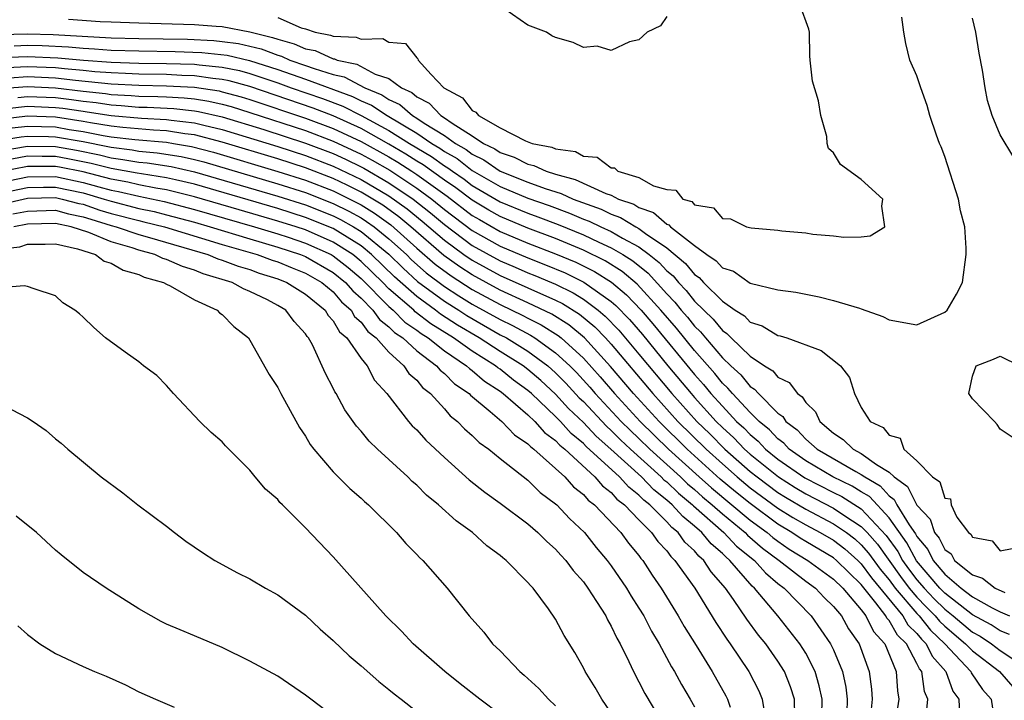
# Model space of a CAD drawing. Units: inches. Extents: x 2670000 to 2673000, y 1551000 to 1554000.
# Drawn here: x 2671998 to 2672069, y 1551585 to 1551634 of the extents above; entities that cross this region are included whole.
import ezdxf

# ---------------------------------------------------------------- set-up
doc = ezdxf.new("R2010")
doc.units = ezdxf.units.IN
doc.header["$MEASUREMENT"] = 0
doc.layers.add('LD26701551_2ft', color=143, linetype='Continuous')

msp = doc.modelspace()

# ---------------------------------------------------------------- linework, layer by layer
at = {"layer": 'LD26701551_2ft'}
for points, elevation in [([(2672017, 1551634.051), (2672018.685, 1551633.315), (2672019, 1551633.241), (2672019.69, 1551633), (2672020.8, 1551632.8), (2672021, 1551632.711), (2672022.647, 1551632.647), (2672023, 1551632.49), (2672024.554, 1551632.554), (2672025, 1551632.289), (2672026.184, 1551632.184), (2672027, 1551631.152), (2672027.09, 1551631.09), (2672027.111, 1551631), (2672028.042, 1551629.958), (2672028.942, 1551629), (2672030.291, 1551628.291), (2672031, 1551627.373), (2672031.26, 1551627.26), (2672031.439, 1551627), (2672033, 1551626.129), (2672034.825, 1551625.175), (2672035.316, 1551625), (2672036.736, 1551624.736), (2672037, 1551624.614), (2672038.42, 1551624.42), (2672039, 1551624.084), (2672040.001, 1551624.001), (2672041, 1551623.242), (2672041.24, 1551623.24), (2672041.482, 1551623), (2672043, 1551622.549), (2672044.056, 1551621.944), (2672045, 1551621.681), (2672045.64, 1551621.64), (2672046.153, 1551621), (2672046.809, 1551620.809), (2672047, 1551620.575), (2672048.356, 1551620.356), (2672049, 1551619.594), (2672049.583, 1551619.583), (2672050.728, 1551619), (2672051.079, 1551618.921), (2672053, 1551618.762), (2672053.279, 1551618.721), (2672055, 1551618.573), (2672055.523, 1551618.477), (2672057, 1551618.357), (2672057.751, 1551618.249), (2672059, 1551618.276), (2672059.639, 1551618.361), (2672060.701, 1551619), (2672060.485, 1551620.485), (2672060.559, 1551621), (2672059, 1551622.402), (2672057.495, 1551623.495), (2672057, 1551624.323), (2672056.64, 1551624.64), (2672056.537, 1551625), (2672056.514, 1551625.486), (2672056.079, 1551627), (2672055.929, 1551628.071), (2672055.49, 1551629.49), (2672055.314, 1551631), (2672055.296, 1551631.296), (2672055.264, 1551633), (2672055.214, 1551633.214), (2672054.587, 1551635)], 8462), ([(2672045, 1551634.127), (2672044.54, 1551633.46), (2672043.597, 1551633), (2672043, 1551632.451), (2672042.309, 1551632.309), (2672041, 1551631.676), (2672040.001, 1551632.001), (2672039, 1551631.91), (2672038.272, 1551632.272), (2672037, 1551632.616), (2672036.734, 1551632.734), (2672036.344, 1551633), (2672035, 1551633.502), (2672033.333, 1551634.667)], 8462), ([(2672001.947, 1551633.947), (2672004.223, 1551633.777), (2672005, 1551633.741), (2672007, 1551633.665), (2672011, 1551633.55), (2672012.573, 1551633.427), (2672013, 1551633.407), (2672015, 1551633.022), (2672016.631, 1551632.631), (2672017, 1551632.49), (2672018.176, 1551632.176), (2672019, 1551631.806), (2672019.683, 1551631.683), (2672021, 1551631.092), (2672021.089, 1551631.089), (2672021.288, 1551631), (2672022.693, 1551630.693), (2672024.011, 1551629.989), (2672025, 1551629.671), (2672025.909, 1551629), (2672026.658, 1551628.658), (2672027, 1551628.357), (2672027.904, 1551627.904), (2672028.741, 1551627), (2672029, 1551626.84), (2672029.546, 1551626.454), (2672031, 1551625.545), (2672031.807, 1551625), (2672032.613, 1551624.613), (2672033, 1551624.34), (2672034.018, 1551624.018), (2672035, 1551623.499), (2672035.42, 1551623.421), (2672036.326, 1551623), (2672037, 1551622.793), (2672038.405, 1551622.405), (2672040.61, 1551621.39), (2672041, 1551621.265), (2672041.53, 1551621), (2672042.622, 1551620.622), (2672043, 1551620.389), (2672044.037, 1551620.037), (2672045, 1551619.186), (2672045.144, 1551619.144), (2672045.262, 1551619), (2672047, 1551617.65), (2672047.871, 1551617), (2672048.563, 1551616.563), (2672049, 1551616.058), (2672049.801, 1551615.801), (2672051, 1551614.952), (2672053, 1551614.47), (2672054.291, 1551614.291), (2672055, 1551614.142), (2672055.969, 1551613.968), (2672057, 1551613.708), (2672058.861, 1551613.139), (2672059, 1551613.109), (2672060.54, 1551612.54), (2672061, 1551612.306), (2672063, 1551611.957), (2672065, 1551612.846), (2672065.174, 1551613), (2672065.844, 1551614.156), (2672066.272, 1551615), (2672066.544, 1551617), (2672066.543, 1551617.457), (2672066.44, 1551619), (2672066.14, 1551620.14), (2672065.995, 1551621), (2672065, 1551624.051), (2672064.755, 1551624.755), (2672064.634, 1551625), (2672064.407, 1551625.593), (2672063.934, 1551627), (2672063.735, 1551627.735), (2672063.274, 1551629), (2672063.218, 1551629.218), (2672063, 1551629.868), (2672062.499, 1551631), (2672062.194, 1551632.194), (2672062.064, 1551633), (2672061.919, 1551634.081)], 8464), ([(2672069.985, 1551623.985), (2672069, 1551625.608), (2672068.428, 1551627), (2672068.082, 1551628.081), (2672067.912, 1551629), (2672067.729, 1551630.271), (2672067.486, 1551631.486), (2672067.246, 1551633), (2672067, 1551634.006)], 8466), ([(2671997, 1551632.837), (2671999, 1551632.882), (2672000.832, 1551632.832), (2672005, 1551632.606), (2672007, 1551632.552), (2672010.495, 1551632.495), (2672012.403, 1551632.403), (2672013, 1551632.342), (2672014.181, 1551632.181), (2672015.797, 1551631.797), (2672017, 1551631.339), (2672017.267, 1551631.267), (2672017.861, 1551631), (2672019, 1551630.612), (2672019.618, 1551630.382), (2672021, 1551629.959), (2672021.787, 1551629.787), (2672023.272, 1551629), (2672024.502, 1551628.502), (2672025, 1551628.162), (2672025.797, 1551627.798), (2672026.705, 1551627), (2672027, 1551626.825), (2672027.536, 1551626.464), (2672029, 1551625.561), (2672029.793, 1551625), (2672030.562, 1551624.562), (2672031, 1551624.223), (2672031.826, 1551623.826), (2672033, 1551622.998), (2672035, 1551622.211), (2672036.253, 1551621.747), (2672037.406, 1551621.406), (2672038.254, 1551621), (2672040.268, 1551620.268), (2672041, 1551619.911), (2672041.677, 1551619.677), (2672042.774, 1551619), (2672043, 1551618.879), (2672043.48, 1551618.521), (2672045, 1551617.482), (2672046.354, 1551616.354), (2672047, 1551615.558), (2672047.342, 1551615.342), (2672047.638, 1551615), (2672049, 1551613.646), (2672049.93, 1551613), (2672050.586, 1551612.587), (2672051, 1551612.149), (2672051.874, 1551611.874), (2672053, 1551611.183), (2672053.155, 1551611.155), (2672053.636, 1551611), (2672056.111, 1551610.111), (2672057.491, 1551609), (2672058.145, 1551608.145), (2672058.505, 1551607), (2672059, 1551606.007), (2672059.638, 1551605), (2672060.562, 1551604.562), (2672061, 1551604), (2672061.788, 1551603.788), (2672062.065, 1551603), (2672063, 1551602.152), (2672064.119, 1551601), (2672064.649, 1551600.649), (2672065, 1551599.481), (2672065.415, 1551599.415), (2672065.462, 1551599), (2672065.887, 1551598.113), (2672066.717, 1551597), (2672066.881, 1551596.881), (2672067, 1551596.671), (2672068.414, 1551596.414), (2672069, 1551595.681), (2672069.864, 1551595.864)], 8466), ([(2671998.03, 1551632.03), (2671999, 1551632.073), (2672000.044, 1551632.044), (2672001.95, 1551631.95), (2672003, 1551631.85), (2672003.813, 1551631.813), (2672005, 1551631.718), (2672007, 1551631.655), (2672009.617, 1551631.617), (2672011.547, 1551631.547), (2672013.35, 1551631.35), (2672014.967, 1551630.967), (2672017, 1551630.317), (2672019, 1551629.614), (2672022.378, 1551628.378), (2672023, 1551628.063), (2672023.756, 1551627.756), (2672024.866, 1551627), (2672027, 1551625.736), (2672028.092, 1551625), (2672028.662, 1551624.662), (2672029, 1551624.42), (2672029.904, 1551623.904), (2672031, 1551623.057), (2672033, 1551621.893), (2672035, 1551621.05), (2672036.525, 1551620.525), (2672037.989, 1551619.989), (2672039, 1551619.559), (2672039.412, 1551619.412), (2672040.258, 1551619), (2672041, 1551618.667), (2672041.813, 1551618.188), (2672043, 1551617.551), (2672043.738, 1551617), (2672044.441, 1551616.441), (2672045, 1551615.842), (2672045.461, 1551615.461), (2672045.835, 1551615), (2672046.406, 1551614.406), (2672047, 1551613.659), (2672047.662, 1551613), (2672048.347, 1551612.347), (2672049, 1551611.53), (2672049.325, 1551611.325), (2672049.633, 1551611), (2672051, 1551609.694), (2672052.025, 1551609), (2672052.631, 1551608.631), (2672053, 1551608.189), (2672053.806, 1551607.806), (2672054.404, 1551607), (2672054.754, 1551606.754), (2672055, 1551606.348), (2672055.692, 1551605.693), (2672056.006, 1551605), (2672057, 1551604.15), (2672057.703, 1551603.703), (2672058.418, 1551603), (2672059, 1551602.699), (2672060.095, 1551601.905), (2672061, 1551601.35), (2672061.367, 1551601), (2672062.313, 1551600.313), (2672063, 1551598.977), (2672063.953, 1551597.953), (2672064.266, 1551597), (2672064.597, 1551596.597), (2672065, 1551595.79), (2672065.458, 1551595.458), (2672065.716, 1551595), (2672067, 1551593.948), (2672067.728, 1551593.728), (2672068.641, 1551593), (2672069.32, 1551592.68)], 8468), ([(2671997, 1551631.179), (2671999, 1551631.263), (2672001.165, 1551631.165), (2672003.009, 1551630.991), (2672005, 1551630.851), (2672007, 1551630.785), (2672009, 1551630.761), (2672011, 1551630.7), (2672011.352, 1551630.648), (2672013, 1551630.489), (2672014.236, 1551630.236), (2672015, 1551630.021), (2672017, 1551629.351), (2672017.97, 1551629), (2672020.229, 1551628.229), (2672021.683, 1551627.683), (2672023.011, 1551627.011), (2672025, 1551625.94), (2672026.491, 1551625), (2672028.061, 1551624.061), (2672029, 1551623.388), (2672029.247, 1551623.247), (2672029.567, 1551623), (2672030.419, 1551622.419), (2672031, 1551621.981), (2672033, 1551620.796), (2672035, 1551619.973), (2672035.725, 1551619.725), (2672037.174, 1551619.174), (2672039, 1551618.426), (2672040.102, 1551617.898), (2672041, 1551617.496), (2672041.839, 1551617), (2672042.551, 1551616.551), (2672043.653, 1551615.653), (2672045, 1551614.185), (2672045.58, 1551613.58), (2672046.042, 1551613), (2672046.488, 1551612.488), (2672047, 1551611.848), (2672047.434, 1551611.434), (2672047.781, 1551611), (2672049, 1551609.581), (2672049.603, 1551609), (2672050.34, 1551608.34), (2672051, 1551607.52), (2672051.323, 1551607.323), (2672051.592, 1551607), (2672053, 1551605.597), (2672053.35, 1551605.35), (2672053.563, 1551605), (2672054.385, 1551604.385), (2672055, 1551603.715), (2672055.815, 1551603), (2672058.616, 1551601.384), (2672059, 1551601.185), (2672059.256, 1551601), (2672060.355, 1551600.356), (2672061, 1551599.648), (2672061.375, 1551599.376), (2672061.568, 1551599), (2672062.455, 1551597.545), (2672062.904, 1551596.904), (2672063, 1551596.728), (2672063.779, 1551595.779), (2672064.168, 1551595), (2672065, 1551594.013), (2672066.184, 1551593), (2672067, 1551592.379), (2672068.419, 1551591.581), (2672069, 1551591.3), (2672069.657, 1551591)], 8470), ([(2672069.663, 1551589.663), (2672069, 1551589.928), (2672068.351, 1551590.351), (2672067, 1551591.086), (2672065, 1551592.647), (2672064.655, 1551593), (2672062.973, 1551594.973), (2672062.267, 1551596.266), (2672061, 1551598.057), (2672059.584, 1551599.584), (2672059, 1551599.927), (2672058.343, 1551600.342), (2672056.961, 1551601), (2672055, 1551602.167), (2672053.805, 1551603), (2672053.419, 1551603.42), (2672053, 1551603.734), (2672052.39, 1551604.39), (2672051.639, 1551605), (2672051, 1551605.638), (2672049.724, 1551607), (2672049.401, 1551607.401), (2672049, 1551607.761), (2672048.447, 1551608.447), (2672047, 1551610.09), (2672045.697, 1551611.697), (2672044.578, 1551613), (2672042.87, 1551614.87), (2672041.784, 1551615.784), (2672040.557, 1551616.557), (2672039, 1551617.319), (2672037, 1551618.148), (2672035, 1551618.9), (2672033, 1551619.731), (2672032.192, 1551620.192), (2672031, 1551620.908), (2672029.808, 1551621.808), (2672029, 1551622.359), (2672027.46, 1551623.46), (2672027, 1551623.732), (2672026.229, 1551624.229), (2672025, 1551624.954), (2672023, 1551626.079), (2672021, 1551626.984), (2672019.547, 1551627.547), (2672015, 1551629.084), (2672013.505, 1551629.504), (2672013, 1551629.608), (2672012.327, 1551629.673), (2672011, 1551629.871), (2672010.105, 1551629.895), (2672009, 1551629.956), (2672007, 1551629.989), (2672006.041, 1551630.041), (2672005, 1551630.072), (2672003.846, 1551630.154), (2672003, 1551630.247), (2672001.641, 1551630.358), (2672001, 1551630.434), (2671999, 1551630.519), (2671998.48, 1551630.48), (2671997, 1551630.42)], 8472), ([(2671997.71, 1551629.71), (2671999, 1551629.806), (2672001, 1551629.716), (2672002.454, 1551629.546), (2672005, 1551629.294), (2672007, 1551629.193), (2672009, 1551629.151), (2672011, 1551629.042), (2672012.773, 1551628.773), (2672013, 1551628.722), (2672014.356, 1551628.356), (2672015, 1551628.157), (2672019, 1551626.822), (2672021, 1551626.078), (2672023, 1551625.145), (2672025, 1551624.028), (2672025.647, 1551623.647), (2672026.65, 1551623), (2672027, 1551622.769), (2672029.197, 1551621.197), (2672031, 1551619.823), (2672031.515, 1551619.515), (2672033, 1551618.668), (2672035, 1551617.832), (2672037, 1551617.065), (2672038.451, 1551616.451), (2672039.79, 1551615.79), (2672041.017, 1551615.017), (2672042.106, 1551614.105), (2672043.156, 1551613), (2672044.008, 1551612.008), (2672047, 1551608.377), (2672047.652, 1551607.652), (2672048.178, 1551607), (2672049, 1551606.087), (2672050.025, 1551605), (2672050.534, 1551604.534), (2672051, 1551604.046), (2672051.577, 1551603.577), (2672052.113, 1551603), (2672053, 1551602.286), (2672054.934, 1551600.934), (2672057, 1551599.875), (2672057.593, 1551599.593), (2672059, 1551598.696), (2672060.792, 1551596.793), (2672061.629, 1551595.629), (2672061.97, 1551595), (2672062.399, 1551594.399), (2672063, 1551593.606), (2672063.518, 1551593), (2672064.243, 1551592.242), (2672065, 1551591.484), (2672065.616, 1551591), (2672067, 1551589.837), (2672067.543, 1551589.543), (2672068.376, 1551589), (2672069, 1551588.525), (2672070.48, 1551587.52)], 8474), ([(2671997, 1551628.942), (2671999, 1551629.092), (2672001, 1551628.998), (2672003, 1551628.762), (2672004.592, 1551628.592), (2672005, 1551628.526), (2672006.451, 1551628.451), (2672007, 1551628.405), (2672008.375, 1551628.375), (2672009, 1551628.345), (2672010.275, 1551628.275), (2672011, 1551628.197), (2672012.039, 1551628.039), (2672013, 1551627.824), (2672013.649, 1551627.649), (2672015, 1551627.231), (2672019, 1551625.925), (2672021, 1551625.171), (2672023, 1551624.232), (2672023.796, 1551623.796), (2672025.065, 1551623.065), (2672027, 1551621.792), (2672028.089, 1551621), (2672029, 1551620.255), (2672031, 1551618.74), (2672033, 1551617.61), (2672035, 1551616.764), (2672036.274, 1551616.273), (2672037.68, 1551615.68), (2672039.023, 1551615.023), (2672041, 1551613.626), (2672041.341, 1551613.341), (2672042.32, 1551612.32), (2672043.243, 1551611.243), (2672045.083, 1551609), (2672046.752, 1551607), (2672047, 1551606.725), (2672048.558, 1551605), (2672049, 1551604.56), (2672049.814, 1551603.814), (2672050.59, 1551603), (2672051, 1551602.64), (2672053.031, 1551601), (2672054.24, 1551600.24), (2672055, 1551599.79), (2672057, 1551598.764), (2672057.739, 1551598.26), (2672059, 1551597.444), (2672059.421, 1551597), (2672060.16, 1551596.16), (2672061.826, 1551593.826), (2672062.451, 1551593), (2672063, 1551592.353), (2672063.661, 1551591.661), (2672064.322, 1551591), (2672064.621, 1551590.621), (2672065, 1551590.264), (2672066.507, 1551589), (2672067, 1551588.478), (2672068.953, 1551587), (2672069.897, 1551585.897)], 8476), ([(2671998.305, 1551628.305), (2671999, 1551628.384), (2672001, 1551628.296), (2672002.164, 1551628.164), (2672003, 1551628.035), (2672003.936, 1551627.936), (2672005, 1551627.765), (2672005.727, 1551627.727), (2672007, 1551627.619), (2672007.606, 1551627.606), (2672009.511, 1551627.511), (2672011, 1551627.351), (2672011.305, 1551627.305), (2672013, 1551626.924), (2672016.001, 1551625.999), (2672019, 1551625.027), (2672021, 1551624.271), (2672021.868, 1551623.868), (2672023, 1551623.322), (2672023.208, 1551623.208), (2672025, 1551622.166), (2672026.735, 1551621), (2672028.001, 1551620.001), (2672029, 1551619.156), (2672031, 1551617.661), (2672033, 1551616.554), (2672034.095, 1551616.095), (2672035, 1551615.694), (2672035.501, 1551615.501), (2672036.692, 1551615), (2672037, 1551614.865), (2672038.254, 1551614.254), (2672039, 1551613.789), (2672040.065, 1551613), (2672040.576, 1551612.576), (2672041.556, 1551611.556), (2672043, 1551609.847), (2672045.369, 1551607), (2672047.172, 1551605), (2672048.1, 1551604.1), (2672049.183, 1551603), (2672051, 1551601.402), (2672051.497, 1551601), (2672053, 1551599.89), (2672053.546, 1551599.546), (2672055, 1551598.677), (2672057, 1551597.631), (2672057.926, 1551597), (2672058.537, 1551596.537), (2672059, 1551596.128), (2672059.528, 1551595.528), (2672060.364, 1551594.364), (2672061, 1551593.605), (2672061.443, 1551593), (2672063, 1551591.164), (2672063.16, 1551591), (2672063.971, 1551589.971), (2672065.004, 1551589), (2672066.874, 1551587), (2672066.907, 1551586.907), (2672067.716, 1551585.716), (2672068.352, 1551585), (2672068.587, 1551583.413)], 8478), ([(2671997.506, 1551627.506), (2671999, 1551627.677), (2672001, 1551627.595), (2672001.534, 1551627.534), (2672003, 1551627.309), (2672003.279, 1551627.279), (2672005, 1551627.003), (2672007.184, 1551626.816), (2672009, 1551626.728), (2672009.324, 1551626.676), (2672011, 1551626.49), (2672011.689, 1551626.311), (2672013, 1551626.013), (2672017, 1551624.776), (2672019, 1551624.135), (2672021, 1551623.373), (2672023, 1551622.412), (2672025, 1551621.227), (2672026.305, 1551620.305), (2672027.406, 1551619.406), (2672029, 1551618.03), (2672030.404, 1551617), (2672031, 1551616.591), (2672033, 1551615.503), (2672037, 1551613.722), (2672037.485, 1551613.485), (2672038.717, 1551612.717), (2672039.811, 1551611.811), (2672040.592, 1551611), (2672041, 1551610.553), (2672043.989, 1551607), (2672045.806, 1551605), (2672047.826, 1551603), (2672049, 1551601.936), (2672050.063, 1551601), (2672051, 1551600.227), (2672053, 1551598.755), (2672054.084, 1551598.084), (2672055, 1551597.548), (2672056.045, 1551597), (2672057, 1551596.441), (2672057.819, 1551595.819), (2672058.747, 1551595), (2672059, 1551594.753), (2672059.736, 1551593.737), (2672061.988, 1551591), (2672062.359, 1551590.359), (2672063, 1551589.73), (2672063.322, 1551589.321), (2672063.664, 1551589), (2672064.095, 1551588.095), (2672065.088, 1551587), (2672065.584, 1551585.584), (2672066.013, 1551585), (2672066.062, 1551583.939)], 8480), ([(2672063.721, 1551584.279), (2672063.788, 1551585), (2672063.553, 1551585.553), (2672063.358, 1551587), (2672063.188, 1551587.188), (2672063, 1551587.582), (2672062.241, 1551589), (2672061.615, 1551589.614), (2672061, 1551590.678), (2672060.848, 1551590.848), (2672060.773, 1551591), (2672060.047, 1551591.953), (2672059, 1551593.26), (2672057.217, 1551595), (2672057, 1551595.179), (2672055, 1551596.351), (2672054.597, 1551596.597), (2672054.004, 1551597), (2672053, 1551597.6), (2672051, 1551599.081), (2672049.938, 1551599.937), (2672048.851, 1551600.85), (2672046.478, 1551603), (2672044.443, 1551605), (2672042.612, 1551607), (2672040.957, 1551608.957), (2672039.089, 1551611), (2672037.95, 1551611.95), (2672036.718, 1551612.718), (2672035, 1551613.534), (2672033, 1551614.451), (2672031, 1551615.536), (2672030.11, 1551616.11), (2672028.945, 1551616.945), (2672026.59, 1551619), (2672025.721, 1551619.721), (2672024.558, 1551620.558), (2672023, 1551621.501), (2672022.002, 1551622.002), (2672021, 1551622.477), (2672019, 1551623.242), (2672017, 1551623.882), (2672013, 1551625.102), (2672011, 1551625.617), (2672010.305, 1551625.694), (2672009, 1551625.903), (2672008.05, 1551625.95), (2672005.861, 1551626.139), (2672005, 1551626.242), (2672003.521, 1551626.48), (2672003, 1551626.583), (2672001, 1551626.893), (2671999, 1551626.969), (2671997, 1551626.725)], 8482), ([(2671997.88, 1551626.12), (2671999, 1551626.251), (2672001, 1551626.187), (2672001.987, 1551626.012), (2672003, 1551625.858), (2672004.427, 1551625.573), (2672005, 1551625.482), (2672006.726, 1551625.274), (2672009, 1551625.079), (2672009.494, 1551625), (2672010.787, 1551624.787), (2672012.375, 1551624.375), (2672017, 1551622.987), (2672019, 1551622.352), (2672021, 1551621.583), (2672022.728, 1551620.728), (2672023, 1551620.576), (2672023.975, 1551619.975), (2672025.137, 1551619.137), (2672027, 1551617.47), (2672028.32, 1551616.32), (2672029.47, 1551615.47), (2672031, 1551614.486), (2672033, 1551613.399), (2672034.628, 1551612.628), (2672035, 1551612.423), (2672035.955, 1551611.955), (2672037.183, 1551611.183), (2672037.404, 1551611), (2672039, 1551609.547), (2672040.209, 1551608.209), (2672041.238, 1551607), (2672043.081, 1551605), (2672045.134, 1551603), (2672047.339, 1551601), (2672048.213, 1551600.213), (2672051, 1551597.901), (2672052.227, 1551597), (2672052.638, 1551596.638), (2672053, 1551596.369), (2672053.815, 1551595.815), (2672055.156, 1551595), (2672057, 1551593.655), (2672057.672, 1551593), (2672059, 1551591.444), (2672059.338, 1551591), (2672059.886, 1551589.886), (2672060.683, 1551589), (2672061.505, 1551587), (2672061.607, 1551585.607), (2672061.703, 1551585), (2672061.613, 1551584.387)], 8484), ([(2671997, 1551625.227), (2671998.523, 1551625.477), (2671999, 1551625.532), (2672000.499, 1551625.501), (2672001, 1551625.482), (2672003, 1551625.132), (2672004.777, 1551624.777), (2672005, 1551624.719), (2672006.534, 1551624.534), (2672007, 1551624.451), (2672008.333, 1551624.333), (2672010.06, 1551624.06), (2672011, 1551623.849), (2672011.671, 1551623.671), (2672017, 1551622.096), (2672019, 1551621.462), (2672021, 1551620.685), (2672022.125, 1551620.125), (2672023, 1551619.634), (2672023.393, 1551619.393), (2672023.936, 1551619), (2672025, 1551618.142), (2672026.263, 1551617), (2672026.633, 1551616.633), (2672027.694, 1551615.694), (2672029, 1551614.714), (2672030.036, 1551614.036), (2672031, 1551613.443), (2672033, 1551612.325), (2672033.894, 1551611.894), (2672035.192, 1551611.192), (2672035.497, 1551611), (2672037, 1551609.937), (2672038.019, 1551609), (2672038.507, 1551608.507), (2672039.461, 1551607.461), (2672039.854, 1551607), (2672041.714, 1551605), (2672042.357, 1551604.357), (2672043, 1551603.757), (2672043.778, 1551603), (2672045.983, 1551601), (2672046.502, 1551600.502), (2672047, 1551600.093), (2672047.575, 1551599.575), (2672048.267, 1551599), (2672049, 1551598.345), (2672050.636, 1551597), (2672050.813, 1551596.813), (2672051.884, 1551595.884), (2672053.088, 1551595), (2672055, 1551593.509), (2672055.705, 1551593), (2672056.337, 1551592.338), (2672057, 1551591.679), (2672057.563, 1551591), (2672058.084, 1551590.083), (2672058.841, 1551589), (2672059.56, 1551587), (2672059.733, 1551585.733), (2672059.786, 1551585), (2672059.717, 1551584.283)], 8486), ([(2671997, 1551624.473), (2671999, 1551624.811), (2672001, 1551624.774), (2672002.505, 1551624.505), (2672004.171, 1551624.171), (2672005, 1551623.955), (2672005.852, 1551623.853), (2672007, 1551623.647), (2672007.595, 1551623.595), (2672009.332, 1551623.332), (2672011, 1551622.958), (2672017, 1551621.204), (2672019, 1551620.571), (2672021, 1551619.781), (2672021.521, 1551619.521), (2672022.451, 1551619), (2672023, 1551618.661), (2672025, 1551617.021), (2672026.017, 1551616.017), (2672027.069, 1551615.069), (2672029, 1551613.644), (2672030.022, 1551613), (2672030.608, 1551612.608), (2672033, 1551611.238), (2672033.454, 1551611), (2672035, 1551610.049), (2672036.43, 1551609), (2672037, 1551608.497), (2672037.745, 1551607.745), (2672038.705, 1551606.705), (2672039, 1551606.419), (2672040.652, 1551604.652), (2672041, 1551604.347), (2672041.674, 1551603.673), (2672042.395, 1551603), (2672044.605, 1551601), (2672044.799, 1551600.798), (2672045, 1551600.64), (2672045.837, 1551599.837), (2672046.855, 1551599), (2672046.923, 1551598.923), (2672049.109, 1551597), (2672050.027, 1551596.027), (2672051.304, 1551595), (2672052.094, 1551594.093), (2672053, 1551593.336), (2672053.44, 1551593), (2672055.4, 1551591), (2672056.791, 1551589), (2672057, 1551588.556), (2672057.642, 1551587), (2672057.88, 1551585.88), (2672057.988, 1551585), (2672057.957, 1551584.043)], 8488), ([(2672056.171, 1551583.829), (2672056.178, 1551585), (2672055.973, 1551585.973), (2672055.687, 1551587), (2672055, 1551588.333), (2672054.584, 1551589), (2672053.002, 1551591), (2672051.322, 1551593), (2672051.147, 1551593.147), (2672049.54, 1551595), (2672049.241, 1551595.241), (2672049, 1551595.496), (2672048.183, 1551596.183), (2672047.522, 1551597), (2672047, 1551597.459), (2672046.144, 1551598.144), (2672045.38, 1551599), (2672045, 1551599.336), (2672044.07, 1551600.07), (2672043.176, 1551601), (2672040.978, 1551603), (2672039.925, 1551603.925), (2672039, 1551604.908), (2672037.937, 1551605.937), (2672037, 1551606.964), (2672035.93, 1551607.929), (2672035, 1551608.736), (2672034.655, 1551609), (2672033, 1551610.038), (2672031.505, 1551611), (2672029.927, 1551611.927), (2672028.721, 1551612.721), (2672028.365, 1551613), (2672027, 1551613.981), (2672025.401, 1551615.401), (2672023.759, 1551617), (2672023, 1551617.623), (2672021, 1551618.868), (2672019, 1551619.679), (2672017, 1551620.31), (2672011, 1551622.061), (2672009.63, 1551622.37), (2672009, 1551622.527), (2672007.199, 1551622.801), (2672006.871, 1551622.871), (2672005, 1551623.191), (2672003.564, 1551623.564), (2672001.9, 1551623.9), (2672001, 1551624.061), (2672000.057, 1551624.057), (2671999, 1551624.08), (2671997.861, 1551623.861)], 8490), ([(2672054.217, 1551583.783), (2672054.181, 1551585), (2672053.903, 1551585.903), (2672053.48, 1551587), (2672053, 1551587.756), (2672052.123, 1551589), (2672051.607, 1551589.607), (2672050.764, 1551590.764), (2672049.813, 1551592.187), (2672049.233, 1551593), (2672048.183, 1551594.183), (2672047.664, 1551595), (2672047.303, 1551595.303), (2672047, 1551595.677), (2672046.309, 1551596.309), (2672045.819, 1551597), (2672045.364, 1551597.364), (2672045, 1551597.772), (2672043.774, 1551599), (2672043.342, 1551599.342), (2672043, 1551599.697), (2672042.258, 1551600.258), (2672041.6, 1551601), (2672039.197, 1551603.197), (2672039, 1551603.406), (2672038.12, 1551604.12), (2672037.344, 1551605), (2672037, 1551605.355), (2672035.262, 1551607), (2672035, 1551607.232), (2672033.97, 1551607.97), (2672033, 1551608.75), (2672032.848, 1551608.848), (2672032.674, 1551609), (2672031, 1551610.048), (2672029.66, 1551611), (2672028.021, 1551612.021), (2672026.892, 1551612.892), (2672026.785, 1551613), (2672025, 1551614.548), (2672024.559, 1551615), (2672023, 1551616.513), (2672022.397, 1551617), (2672021, 1551617.898), (2672019, 1551618.774), (2672018.321, 1551619), (2672017, 1551619.416), (2672014.216, 1551620.216), (2672011, 1551621.164), (2672009, 1551621.659), (2672008.223, 1551621.777), (2672007, 1551622.018), (2672006.206, 1551622.206), (2672005, 1551622.416), (2672003, 1551622.948), (2672001.295, 1551623.295), (2672001, 1551623.347), (2671999, 1551623.349), (2671997, 1551622.962)], 8492), ([(2671997, 1551622.191), (2671999, 1551622.597), (2672001, 1551622.613), (2672003, 1551622.193), (2672004.135, 1551621.865), (2672005, 1551621.636), (2672005.542, 1551621.542), (2672007, 1551621.196), (2672008.824, 1551620.824), (2672011, 1551620.249), (2672015.322, 1551619), (2672017, 1551618.491), (2672017.757, 1551618.243), (2672019, 1551617.829), (2672020.842, 1551617), (2672021, 1551616.911), (2672022.069, 1551616.069), (2672023, 1551615.292), (2672025, 1551613.259), (2672025.299, 1551613), (2672026.147, 1551612.147), (2672027, 1551611.57), (2672027.32, 1551611.32), (2672027.835, 1551611), (2672029, 1551610.082), (2672030.597, 1551609), (2672030.795, 1551608.795), (2672031, 1551608.657), (2672031.884, 1551607.884), (2672033, 1551607.169), (2672033.224, 1551607), (2672035, 1551605.472), (2672035.503, 1551605), (2672036.203, 1551604.203), (2672037, 1551603.622), (2672037.292, 1551603.292), (2672037.651, 1551603), (2672039.819, 1551601), (2672040.362, 1551600.362), (2672041, 1551599.878), (2672041.413, 1551599.413), (2672041.959, 1551599), (2672043, 1551597.915), (2672043.912, 1551597), (2672044.352, 1551596.352), (2672045, 1551595.679), (2672045.282, 1551595.281), (2672045.59, 1551595), (2672047.008, 1551593), (2672048.524, 1551590.525), (2672049.319, 1551589.319), (2672049.562, 1551589), (2672050.917, 1551587), (2672051.622, 1551585.622), (2672051.873, 1551585), (2672052.029, 1551583.971)], 8494), ([(2671996.661, 1551621.339), (2671999, 1551621.827), (2672000.145, 1551621.855), (2672001, 1551621.858), (2672003, 1551621.439), (2672004.518, 1551621), (2672005, 1551620.839), (2672007, 1551620.328), (2672008.096, 1551620.096), (2672009, 1551619.87), (2672011, 1551619.331), (2672012.148, 1551619), (2672015, 1551618.125), (2672017, 1551617.54), (2672018.645, 1551617), (2672019, 1551616.855), (2672021, 1551615.721), (2672021.887, 1551615), (2672022.394, 1551614.394), (2672023, 1551613.859), (2672023.835, 1551613), (2672024.322, 1551612.322), (2672025, 1551611.805), (2672025.401, 1551611.401), (2672025.995, 1551611), (2672027, 1551610.073), (2672028.432, 1551609), (2672028.686, 1551608.686), (2672029, 1551608.45), (2672029.712, 1551607.712), (2672030.775, 1551607), (2672030.878, 1551606.878), (2672032.279, 1551605.721), (2672033.12, 1551605), (2672034.031, 1551604.031), (2672035, 1551603.385), (2672035.18, 1551603.18), (2672035.427, 1551603), (2672037.663, 1551601), (2672038.289, 1551600.289), (2672039, 1551599.741), (2672039.341, 1551599.341), (2672039.79, 1551599), (2672041.686, 1551597), (2672042.235, 1551596.235), (2672043, 1551595.339), (2672043.137, 1551595.137), (2672043.269, 1551595), (2672043.944, 1551593.944), (2672044.606, 1551593), (2672045.825, 1551591), (2672046.247, 1551590.247), (2672047.114, 1551588.885), (2672048.277, 1551587), (2672049.252, 1551585.253), (2672049.377, 1551585), (2672049.556, 1551584.444)], 8496), ([(2671997, 1551620.595), (2671999, 1551621.056), (2672001, 1551621.104), (2672001.495, 1551621), (2672002.687, 1551620.687), (2672003, 1551620.624), (2672004.207, 1551620.207), (2672005, 1551619.969), (2672007, 1551619.445), (2672007.368, 1551619.368), (2672008.84, 1551619), (2672013, 1551617.721), (2672015.525, 1551617), (2672016.597, 1551616.597), (2672017, 1551616.474), (2672018.039, 1551616.039), (2672019, 1551615.671), (2672020.18, 1551615), (2672021, 1551614.311), (2672021.597, 1551613.598), (2672022.275, 1551613), (2672022.535, 1551612.535), (2672023, 1551612.133), (2672023.473, 1551611.473), (2672024.094, 1551611), (2672025, 1551609.973), (2672026.083, 1551609), (2672026.442, 1551608.442), (2672027, 1551607.955), (2672027.427, 1551607.427), (2672027.994, 1551607), (2672029, 1551605.898), (2672029.41, 1551605.41), (2672029.941, 1551605), (2672030.452, 1551604.452), (2672031, 1551603.993), (2672031.491, 1551603.491), (2672032.182, 1551603), (2672033, 1551602.331), (2672035, 1551600.773), (2672035.894, 1551599.894), (2672037, 1551599.075), (2672037.081, 1551599), (2672038.003, 1551598.004), (2672039.082, 1551597), (2672039.926, 1551595.926), (2672040.702, 1551595), (2672041, 1551594.595), (2672042.093, 1551593), (2672042.428, 1551592.428), (2672043, 1551591.556), (2672043.339, 1551591), (2672043.897, 1551589.897), (2672044.449, 1551589), (2672045.337, 1551587.337), (2672045.555, 1551587), (2672046.056, 1551586.056), (2672046.694, 1551585), (2672047, 1551584.448)], 8498), ([(2671997.929, 1551619.929), (2671999, 1551620.127), (2672001, 1551620.186), (2672001.94, 1551619.94), (2672003, 1551619.724), (2672003.538, 1551619.538), (2672005, 1551619.099), (2672005.373, 1551619), (2672007, 1551618.442), (2672007.77, 1551618.23), (2672011.958, 1551617), (2672012.693, 1551616.693), (2672013, 1551616.605), (2672014.157, 1551616.157), (2672015, 1551615.916), (2672015.666, 1551615.666), (2672017, 1551615.259), (2672017.659, 1551615), (2672019, 1551614.154), (2672020.405, 1551613), (2672020.622, 1551612.622), (2672021, 1551612.243), (2672021.447, 1551611.447), (2672021.963, 1551611), (2672023, 1551609.529), (2672023.441, 1551609), (2672023.96, 1551607.96), (2672024.849, 1551607), (2672026.407, 1551605), (2672026.683, 1551604.683), (2672027, 1551604.385), (2672027.653, 1551603.653), (2672029, 1551602.391), (2672030.788, 1551600.788), (2672031.9, 1551599.9), (2672033, 1551599.124), (2672035, 1551597.618), (2672035.726, 1551597), (2672036.362, 1551596.362), (2672037, 1551595.815), (2672037.378, 1551595.378), (2672037.737, 1551595), (2672038.262, 1551594.262), (2672039, 1551593.446), (2672039.323, 1551593), (2672039.949, 1551592.051), (2672040.603, 1551591), (2672040.727, 1551590.727), (2672041, 1551590.275), (2672041.4, 1551589.4), (2672041.638, 1551589), (2672042.271, 1551587.729), (2672042.6, 1551587), (2672043, 1551586.27), (2672043.424, 1551585.424), (2672045, 1551582.765)], 8500), ([(2672041, 1551584.032), (2672040.335, 1551585), (2672039.852, 1551585.852), (2672039.13, 1551587), (2672039, 1551587.272), (2672038.379, 1551588.38), (2672037.603, 1551589.603), (2672037, 1551590.775), (2672036.477, 1551591.523), (2672035.373, 1551593), (2672035.182, 1551593.182), (2672035, 1551593.414), (2672033.442, 1551595), (2672033.189, 1551595.189), (2672033, 1551595.359), (2672032.05, 1551596.05), (2672031.028, 1551597), (2672029.836, 1551597.836), (2672028.564, 1551599), (2672027.702, 1551599.702), (2672027, 1551600.411), (2672026.679, 1551600.679), (2672026.362, 1551601), (2672024.187, 1551603), (2672023.581, 1551603.581), (2672023, 1551604.29), (2672022.657, 1551604.657), (2672021.837, 1551605.837), (2672021.193, 1551607), (2672021.115, 1551607.115), (2672021, 1551607.378), (2672020.445, 1551608.445), (2672019.492, 1551610.508), (2672019.218, 1551611), (2672019.109, 1551611.109), (2672019, 1551611.299), (2672018.179, 1551612.179), (2672017.578, 1551613), (2672017, 1551613.348), (2672016.264, 1551613.736), (2672015, 1551614.353), (2672014.537, 1551614.537), (2672013.721, 1551615), (2672011.621, 1551615.621), (2672011, 1551615.88), (2672010.134, 1551616.134), (2672009, 1551616.644), (2672008.721, 1551616.721), (2672008.145, 1551617), (2672007, 1551617.315), (2672006.521, 1551617.48), (2672005, 1551617.918), (2672003.414, 1551618.587), (2672002.135, 1551619), (2672001, 1551619.243), (2671999, 1551619.185), (2671998, 1551619)], 8502), ([(2671995.206, 1551617.206), (2671998.43, 1551617.57), (2671999, 1551617.745), (2672000.257, 1551617.743), (2672001, 1551617.78), (2672002.578, 1551617.422), (2672003.888, 1551617), (2672004.517, 1551616.517), (2672005, 1551616.385), (2672005.875, 1551615.875), (2672007, 1551615.575), (2672007.388, 1551615.388), (2672008.783, 1551615), (2672009, 1551614.87), (2672009.246, 1551614.754), (2672011, 1551613.75), (2672012.651, 1551613), (2672012.82, 1551612.82), (2672013, 1551612.687), (2672013.832, 1551611.832), (2672014.892, 1551611), (2672015, 1551610.846), (2672016.381, 1551608.381), (2672017, 1551607.433), (2672017.213, 1551607), (2672018.561, 1551604.561), (2672019, 1551603.932), (2672019.339, 1551603.339), (2672019.602, 1551603), (2672021, 1551601.375), (2672022.179, 1551600.179), (2672023, 1551599.48), (2672023.243, 1551599.243), (2672023.533, 1551599), (2672025.548, 1551597), (2672026.211, 1551596.211), (2672027, 1551595.43), (2672027.203, 1551595.203), (2672027.44, 1551595), (2672029.19, 1551593), (2672030.777, 1551591), (2672031.833, 1551589.833), (2672032.46, 1551589), (2672033, 1551588.49), (2672034.434, 1551587), (2672034.747, 1551586.747), (2672035.79, 1551585.79), (2672036.48, 1551585), (2672037, 1551584.533)], 8504), ([(2672033, 1551583.912), (2672031.549, 1551585), (2672030.12, 1551586.12), (2672029.027, 1551587), (2672026.753, 1551589), (2672025.905, 1551589.905), (2672024.775, 1551591), (2672021, 1551595.255), (2672019, 1551597.338), (2672017.341, 1551599), (2672017.16, 1551599.16), (2672017, 1551599.372), (2672016.115, 1551600.115), (2672015.384, 1551601), (2672015, 1551601.495), (2672013.243, 1551603.243), (2672013, 1551603.516), (2672012.207, 1551604.207), (2672011.393, 1551605), (2672009.495, 1551607), (2672009, 1551607.578), (2672008.29, 1551608.29), (2672007.341, 1551609), (2672007, 1551609.296), (2672006.02, 1551609.98), (2672004.609, 1551611), (2672003.755, 1551611.755), (2672003, 1551612.505), (2672002.736, 1551612.736), (2672002.407, 1551613), (2672001.521, 1551613.521), (2672001, 1551614.031), (2671999.459, 1551614.541), (2671999, 1551614.716), (2671998.755, 1551614.755), (2671997, 1551614.604)], 8506), ([(2672069.862, 1551603.862), (2672069, 1551604.432), (2672068.767, 1551604.767), (2672068.584, 1551605), (2672067, 1551606.629), (2672066.746, 1551607), (2672067, 1551608.249), (2672067.27, 1551609), (2672068.526, 1551609.474), (2672069, 1551609.696), (2672070.414, 1551609)], 8466), ([(2671997.85, 1551605.85), (2671999, 1551605.255), (2671999.403, 1551605), (2672000.341, 1551604.341), (2672001, 1551603.732), (2672001.421, 1551603.421), (2672001.888, 1551603), (2672004.299, 1551601), (2672005.848, 1551599.848), (2672006.932, 1551599), (2672009, 1551597.449), (2672009.562, 1551597), (2672010.387, 1551596.387), (2672011.576, 1551595.576), (2672012.478, 1551595), (2672014.11, 1551594.11), (2672015, 1551593.659), (2672016.11, 1551593), (2672017, 1551592.508), (2672019, 1551591.057), (2672020.056, 1551590.056), (2672021, 1551589.226), (2672022.13, 1551588.13), (2672023, 1551587.404), (2672024.272, 1551586.272), (2672025, 1551585.717), (2672025.385, 1551585.385), (2672025.893, 1551585), (2672027, 1551584.121)], 8508), ([(2672021, 1551583.778), (2672019.387, 1551585), (2672019, 1551585.311), (2672017, 1551586.665), (2672015, 1551587.751), (2672013, 1551588.72), (2672011, 1551589.578), (2672009.989, 1551589.989), (2672009, 1551590.419), (2672008.608, 1551590.608), (2672007.879, 1551591), (2672007, 1551591.509), (2672004.662, 1551593), (2672003, 1551594.129), (2672001.402, 1551595.402), (2672001, 1551595.741), (2671999.628, 1551597), (2671998.184, 1551598.184)], 8510), ([(2671998.292, 1551590.292), (2671999, 1551589.67), (2671999.883, 1551589), (2672001, 1551588.299), (2672003, 1551587.36), (2672003.804, 1551587), (2672004.659, 1551586.659), (2672006.037, 1551586.037), (2672007, 1551585.549), (2672008.2, 1551585), (2672009.557, 1551584.443)], 8512)]:
    msp.add_lwpolyline(points, dxfattribs=dict(at, elevation=elevation))

doc.saveas('drawing.dxf')
